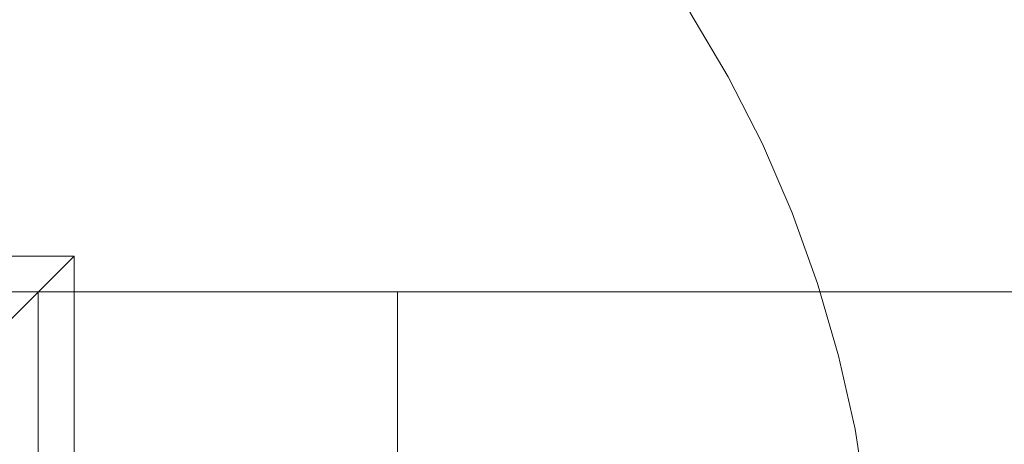
# Model space of a CAD drawing. Units: millimetres. Extents: x 24392 to 34115, y 1257 to 11138.
# Drawn here: x 27299 to 27422, y 7070 to 7123 of the extents above; entities that cross this region are included whole.
import ezdxf

# ---------------------------------------------------------------- set-up
doc = ezdxf.new("R2010")
doc.units = ezdxf.units.MM
doc.header["$MEASUREMENT"] = 0
doc.linetypes.add('Wipeout_Contour', pattern=[1000, 0, -1000])
doc.layers.add('STREFA', color=7, linetype='Continuous')
doc.layers.add('STREFA_Nr_pióra__7', color=7, linetype='Continuous', lineweight=18)
doc.layers.add('ZESTAW_Nr_pióra__7', color=7, linetype='Continuous', lineweight=18)
doc.styles.add('GENERATED_STYLE_1', font='txt')
doc.dimstyles.new('GENERATED_STYLE__1', dxfattribs={"dimtxt": 300, "dimasz": 183.574879, "dimexe": 0.18, "dimexo": 0, "dimgap": 0.09, "dimtad": 1, "dimtih": 1, "dimtoh": 1, "dimdec": 0, "dimlfac": 0.1, "dimzin": 0, "dimdsep": 46, "dimtxsty": 'GENERATED_STYLE_1', "dimblk": 'ARROWHEAD_5', "dimblk1": 'ARROWHEAD_5', "dimblk2": 'ARROWHEAD_5', "dimcen": 0.09, "dimclrd": 7, "dimclre": 7, "dimclrt": 7, "dimazin": 0, "dimtfac": 1, "dimtdec": 4, "dimtmove": 0, "dimatfit": 3, "dimfxl": 0, "dimtolj": 1, "dimtzin": 0, "dimarcsym": 0})

# ---------------------------------------------------------------- blocks, each defined once
blk = doc.blocks.new('*D1')
at = {"layer": 'STREFA_Nr_pióra__7', "linetype": 'Continuous'}
for points in [[(24394.08, 10683.78), (24580.69, 10633.78), (24580.69, 10733.78)], [(33359.35, 10683.78), (33172.75, 10733.78), (33172.75, 10633.78)]]:
    blk.add_hatch(color=256, dxfattribs=at).paths.add_polyline_path(points)
for p, q in [((24394.08, 10502.62), (24394.08, 10864.94)), ((33359.35, 10502.62), (33359.35, 10864.94)), ((24394.08, 10683.78), (24580.69, 10733.78)), ((24580.69, 10733.78), (24580.69, 10633.78)), ((33359.35, 10683.78), (33172.75, 10733.78)), ((33172.75, 10633.78), (33172.75, 10733.78)), ((24394.08, 10683.78), (24580.69, 10633.78)), ((24580.69, 10683.78), (33172.75, 10683.78)), ((33359.35, 10683.78), (33172.75, 10633.78))]:
    blk.add_line(p, q, dxfattribs=at)
at = {"color": 254, "linetype": 'Wipeout_Contour', "lineweight": 0, "ltscale": 123455.742864}
blk.add_wipeout([(28510.23, 10718.78), (29243.2, 10718.78), (29243.2, 11068.78), (28510.23, 11068.78)], dxfattribs=at).dxf.layer = 'STREFA'
at = {"layer": 'STREFA_Nr_pióra__7', "insert": (28535.23, 10743.78), "char_height": 300, "attachment_point": 7, "style": 'GENERATED_STYLE_1'}
blk.add_mtext('\\A1;{\\fArial|b0|i0|c238|p38;897}', dxfattribs=at)
blk = doc.blocks.new('ARROWHEAD_5')
at = {"color": 0, "linetype": 'Continuous', "lineweight": 0}
blk.add_line((0, 0), (-1, 0), dxfattribs=at)
blk.add_solid([(-1, 0.2679), (0, 0), (-1, -0.2679), (-1, 0.2679)], dxfattribs=at)

msp = doc.modelspace()

# ---------------------------------------------------------------- linework, layer by layer
at = {"layer": 'ZESTAW_Nr_pióra__7', "linetype": 'Continuous'}
for p, q in [((27387.64, 7115.88), (27382.84, 7123.99)), ((27391.92, 7107.48), (27387.64, 7115.88)), ((27395.66, 7098.83), (27391.92, 7107.48)), ((27398.85, 7089.97), (27395.66, 7098.83)), ((27206.7, 7093.41), (27305.69, 7093.41)), ((27305.69, 7093.41), (27256.19, 7043.91)), ((27305.69, 7093.41), (27305.69, 6994.41)), ((27401.48, 7080.92), (27398.85, 7089.97)), ((27301.19, 7088.91), (27211.19, 7088.91)), ((27301.19, 6188.91), (27301.19, 7088.91)), ((27301.19, 7088.91), (27346.19, 7088.91)), ((27301.19, 7088.91), (27301.19, 6999.91)), ((28021.19, 7088.91), (27301.19, 7088.91)), ((27301.19, 6998.91), (27301.19, 7088.91)), ((27346.19, 7088.91), (27346.19, 6188.91)), ((27403.54, 7071.72), (27401.48, 7080.92)), ((27405.01, 7062.41), (27403.54, 7071.72))]:
    msp.add_line(p, q, dxfattribs=at)

# ---------------------------------------------------------------- next in the draw order: dimensions: what is measured, and where the dimension line sits
at = {"layer": 'STREFA', "linetype": 'Continuous'}
dim = msp.add_linear_dim(base=(33359.35, 10683.78), p1=(24394.08, 6563.24), p2=(33359.35, 6383.07), dimstyle='GENERATED_STYLE__1', dxfattribs=at)
dim.commit()
dim.dimension.update_dxf_attribs({"geometry": '*D1', "text_midpoint": (28876.72, 10893.78), "dimtype": 160})

doc.saveas('drawing.dxf')
